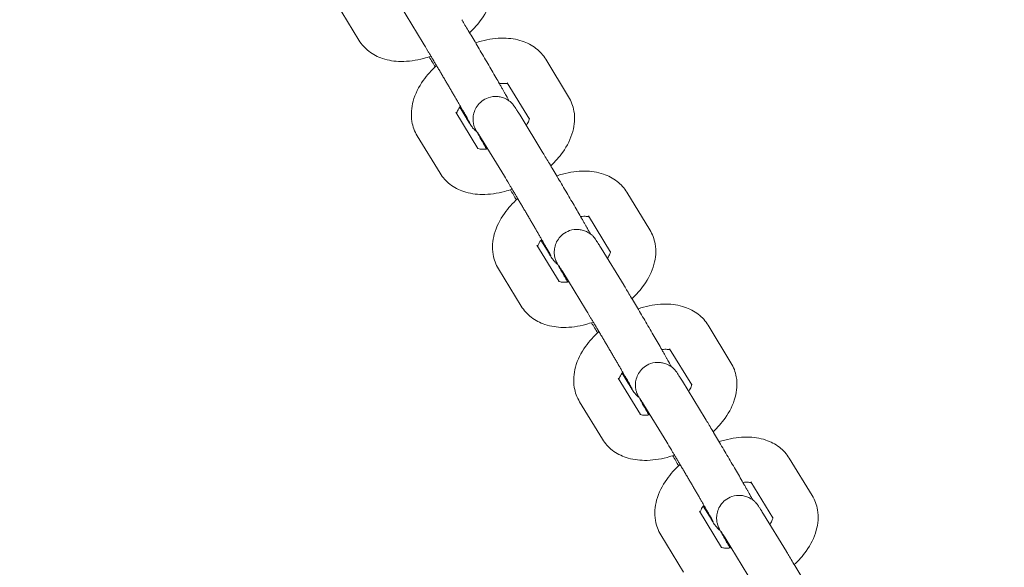
# Model space of a CAD drawing. Units: millimetres. Extents: x -10716 to 10628, y -9226 to 8142.
# Drawn here: x 4453 to 4628, y 4563 to 4660 of the extents above; entities that cross this region are included whole.
import ezdxf

# ---------------------------------------------------------------- set-up
doc = ezdxf.new("R2010")
doc.units = ezdxf.units.MM
doc.header["$MEASUREMENT"] = 0
doc.layers.add('HAGS-Dim-Plan1', color=7, linetype='Continuous', lineweight=100)
doc.dimstyles.new('HAGS - Dim Plan', dxfattribs={"dimtxt": 300, "dimasz": 200, "dimexe": 0.18, "dimexo": 0.0625, "dimgap": 150, "dimtad": 0, "dimlfac": 0.001, "dimrnd": 0.05, "dimzin": 1, "dimdsep": 46, "dimtxsty": 'Standard', "dimblk": 'HAGS - Dim Plan arrow', "dimcen": 0.1, "dimse1": 1, "dimse2": 1, "dimclrd": 1, "dimadec": 0, "dimazin": 0, "dimtfac": 1, "dimtofl": 0, "dimtmove": 0, "dimatfit": 3, "dimfxl": 1, "dimtolj": 1, "dimtzin": 0, "dimarcsym": 0})

# ---------------------------------------------------------------- blocks, each defined once
blk = doc.blocks.new('HAGS - Dim Plan arrow')
at = {"color": 1, "lineweight": 0}
blk.add_lwpolyline([(0, 0, 0, 0.35, 0), (-1, 0, 0.015, 0.015, 0)], format="xyseb", dxfattribs=at)
blk = doc.blocks.new('*D8')
at = {"layer": 'Defpoints', "color": 0, "transparency": 16777216}
for p in [(8976.47, 7909.12), (-10715.64, 3978.08), (8976.47, 3945.16)]:
    blk.add_point(p, dxfattribs=at)
at = {"layer": 'HAGS-Dim-Plan1', "color": 1, "lineweight": -2, "transparency": 16777216}
for p, q in [((-10515.64, 7909.12), (-2032.08, 7909.12)), ((8776.47, 7909.12), (292.92, 7909.12))]:
    blk.add_line(p, q, dxfattribs=at)
at = {"layer": 'HAGS-Dim-Plan1', "color": 1, "lineweight": -2, "transparency": 16777216, "xscale": 200, "yscale": 200, "zscale": 200, "rotation": 180}
blk.add_blockref('HAGS - Dim Plan arrow', (-10715.64, 7909.12), dxfattribs=at)
at = {"layer": 'HAGS-Dim-Plan1', "color": 1, "lineweight": -2, "transparency": 16777216, "xscale": 200, "yscale": 200, "zscale": 200}
blk.add_blockref('HAGS - Dim Plan arrow', (8976.47, 7909.12), dxfattribs=at)
at = {"layer": 'HAGS-Dim-Plan1', "color": 0, "lineweight": 50, "transparency": 16777216, "insert": (-869.58, 7909.12), "char_height": 300, "attachment_point": 5}
blk.add_mtext('\\A1;{\\H1.5x;19.70m}', dxfattribs=at)
blk = doc.blocks.new('*D9')
at = {"layer": 'Defpoints', "color": 0, "transparency": 16777216}
for p in [(7229.06, 7152.75), (-9120.6, 3822.56), (7229.06, 3820.71)]:
    blk.add_point(p, dxfattribs=at)
at = {"layer": 'HAGS-Dim-Plan1', "color": 1, "lineweight": -2, "transparency": 16777216}
for p, q in [((-8920.6, 7152.75), (-2145.77, 7152.75)), ((7029.06, 7152.75), (254.23, 7152.75))]:
    blk.add_line(p, q, dxfattribs=at)
at = {"layer": 'HAGS-Dim-Plan1', "color": 1, "lineweight": -2, "transparency": 16777216, "xscale": 200, "yscale": 200, "zscale": 200, "rotation": 180}
blk.add_blockref('HAGS - Dim Plan arrow', (-9120.6, 7152.75), dxfattribs=at)
at = {"layer": 'HAGS-Dim-Plan1', "color": 1, "lineweight": -2, "transparency": 16777216, "xscale": 200, "yscale": 200, "zscale": 200}
blk.add_blockref('HAGS - Dim Plan arrow', (7229.06, 7152.75), dxfattribs=at)
at = {"layer": 'HAGS-Dim-Plan1', "color": 0, "lineweight": 50, "transparency": 16777216, "insert": (-945.77, 7152.75), "char_height": 300, "attachment_point": 5}
blk.add_mtext('\\A1;{\\H1.5x;16.35m}', dxfattribs=at)
blk = doc.blocks.new('*D10')
at = {"layer": 'Defpoints', "color": 0, "transparency": 16777216}
for p in [(5611.8, 6583.77), (-25.28, -9180.84), (10394.88, -9180.84)]:
    blk.add_point(p, dxfattribs=at)
at = {"layer": 'HAGS-Dim-Plan1', "color": 1, "lineweight": -2, "transparency": 16777216}
for p, q in [((10394.88, 6383.77), (10394.88, -187.64)), ((10394.88, -8980.84), (10394.88, -2587.64))]:
    blk.add_line(p, q, dxfattribs=at)
at = {"layer": 'HAGS-Dim-Plan1', "color": 1, "lineweight": -2, "transparency": 16777216, "xscale": 200, "yscale": 200, "zscale": 200}
for p, rotation in [((10394.88, 6583.77), 90), ((10394.88, -9180.84), 270)]:
    blk.add_blockref('HAGS - Dim Plan arrow', p, dxfattribs=dict(at, rotation=rotation))
at = {"layer": 'HAGS-Dim-Plan1', "color": 0, "lineweight": 50, "transparency": 16777216, "insert": (10394.88, -1387.64), "char_height": 300, "attachment_point": 5, "rotation": 90}
blk.add_mtext('\\A1;{\\H1.5x;15.75m}', dxfattribs=at)
blk = doc.blocks.new('*D11')
at = {"layer": 'Defpoints', "color": 0, "transparency": 16777216}
for p in [(5749.22, 5000.46), (353.72, -7725.29), (9531.69, -7725.29)]:
    blk.add_point(p, dxfattribs=at)
at = {"layer": 'HAGS-Dim-Plan1', "color": 1, "lineweight": -2, "transparency": 16777216}
for p, q in [((9531.69, 4800.46), (9531.69, -162.42)), ((9531.69, -7525.29), (9531.69, -2562.42))]:
    blk.add_line(p, q, dxfattribs=at)
at = {"layer": 'HAGS-Dim-Plan1', "color": 1, "lineweight": -2, "transparency": 16777216, "xscale": 200, "yscale": 200, "zscale": 200}
for p, rotation in [((9531.69, 5000.46), 90), ((9531.69, -7725.29), 270)]:
    blk.add_blockref('HAGS - Dim Plan arrow', p, dxfattribs=dict(at, rotation=rotation))
at = {"layer": 'HAGS-Dim-Plan1', "color": 0, "lineweight": 50, "transparency": 16777216, "insert": (9531.69, -1362.42), "char_height": 300, "attachment_point": 5, "rotation": 90}
blk.add_mtext('\\A1;{\\H1.5x;12.75m}', dxfattribs=at)

msp = doc.modelspace()

# ---------------------------------------------------------------- linework, layer by layer
at = {"lineweight": 0}
for p, q in [((4513.413, 4656.268), (4509.368, 4662.889)), ((4520.746, 4662.365), (4524.791, 4655.744)), ((4546.521, 4652.899), (4550.566, 4646.277)), ((4539.694, 4648.728), (4543.604, 4642.328)), ((4532.361, 4642.631), (4531.261, 4644.432)), ((4534.504, 4637.089), (4530.577, 4643.518)), ((4541.955, 4642.994), (4546, 4636.373)), ((4527.795, 4632.727), (4523.75, 4639.348)), ((4535.128, 4638.823), (4539.173, 4632.202)), ((4560.903, 4629.357), (4564.948, 4622.736)), ((4554.076, 4625.186), (4557.986, 4618.786)), ((4548.886, 4613.548), (4544.959, 4619.977)), ((4546.743, 4619.09), (4545.643, 4620.89)), ((4556.337, 4619.452), (4560.382, 4612.831)), ((4542.177, 4609.185), (4538.132, 4615.806)), ((4549.51, 4615.281), (4553.555, 4608.66)), ((4575.285, 4605.815), (4579.33, 4599.194)), ((4568.458, 4601.645), (4572.368, 4595.244)), ((4561.125, 4595.548), (4560.025, 4597.348)), ((4563.268, 4590.006), (4559.341, 4596.435)), ((4570.719, 4595.91), (4574.764, 4589.289)), ((4556.559, 4585.643), (4552.514, 4592.264)), ((4563.892, 4591.74), (4567.937, 4585.119)), ((4589.667, 4582.273), (4593.712, 4575.652)), ((4582.84, 4578.103), (4586.75, 4571.702)), ((4577.65, 4566.464), (4573.723, 4572.893)), ((4575.507, 4572.006), (4574.407, 4573.807)), ((4585.101, 4572.369), (4589.146, 4565.748)), ((4570.941, 4562.101), (4566.896, 4568.723)), ((4578.274, 4568.198), (4582.319, 4561.577))]:
    msp.add_line(p, q, dxfattribs=at)
for points, knots in [([(4533.012, 4657.603), (4533.805, 4658.345), (4534.52, 4659.15), (4535.928, 4661.133), (4536.558, 4662.352), (4537.23, 4664.82), (4537.342, 4666.05), (4536.978, 4668.166), (4536.66, 4669.04), (4536.184, 4669.819)], [5.0984669, 5.0984669, 5.0984669, 5.0984669, 5.3857542, 5.3857542, 5.7580393, 5.7580393, 6.0742671, 6.0742671, 6.2974421, 6.2974421, 6.2974421, 6.2974421]), ([(4540.047, 4645.518), (4539.91, 4645.774), (4539.734, 4646.091), (4539.439, 4646.616), (4539.365, 4646.746), (4539.207, 4647.025), (4539.123, 4647.172), (4538.946, 4647.482), (4538.854, 4647.643), (4538.662, 4647.977), (4538.563, 4648.15), (4538.066, 4649.012), (4537.62, 4649.783), (4536.671, 4651.411), (4536.169, 4652.268), (4535.159, 4653.988), (4534.65, 4654.849), (4533.675, 4656.493), (4533.21, 4657.274), (4532.366, 4658.682), (4531.988, 4659.307), (4531.655, 4659.854), (4531.636, 4659.884), (4531.618, 4659.914)], [3.4236859, 3.4236859, 3.4236859, 3.4236859, 3.6973959, 3.6973959, 3.7816521, 3.7816521, 3.8671557, 3.8671557, 3.9527407, 3.9527407, 4.0372012, 4.0372012, 4.3619518, 4.3619518, 4.684132, 4.684132, 5.0057496, 5.0057496, 5.3277444, 5.3277444, 5.6517135, 5.6517135, 5.6711, 5.6711, 5.6711, 5.6711]), ([(4513.413, 4656.268), (4513.874, 4655.514), (4514.478, 4654.854), (4515.904, 4653.748), (4516.735, 4653.329), (4518.654, 4652.685), (4519.754, 4652.531), (4522.19, 4652.505), (4523.532, 4652.699), (4525.295, 4653.171), (4525.734, 4653.307), (4526.168, 4653.46)], [3.1558494, 3.1558494, 3.1558494, 3.1558494, 3.3719686, 3.3719686, 3.6112208, 3.6112208, 3.9120154, 3.9120154, 4.2757985, 4.2757985, 4.3970776, 4.3970776, 4.3970776, 4.3970776]), ([(4546.521, 4652.899), (4546.06, 4653.653), (4545.456, 4654.313), (4544.03, 4655.419), (4543.199, 4655.838), (4541.28, 4656.481), (4540.18, 4656.635), (4537.744, 4656.662), (4536.402, 4656.468), (4534.744, 4656.024), (4534.41, 4655.924), (4534.078, 4655.814)], [0.0142568, 0.0142568, 0.0142568, 0.0142568, 0.2303759, 0.2303759, 0.4696282, 0.4696282, 0.7704227, 0.7704227, 1.1342059, 1.1342059, 1.2264947, 1.2264947, 1.2264947, 1.2264947]), ([(4533.051, 4641.635), (4533.051, 4641.635), (4533.044, 4641.648), (4532.999, 4641.735), (4532.927, 4641.867), (4532.681, 4642.312), (4532.467, 4642.693), (4532.132, 4643.283), (4532.055, 4643.417), (4531.893, 4643.699), (4531.809, 4643.847), (4531.632, 4644.154), (4531.541, 4644.313), (4531.353, 4644.638), (4531.257, 4644.805), (4531.058, 4645.15), (4530.954, 4645.329), (4530.74, 4645.697), (4530.63, 4645.887), (4530.406, 4646.272), (4530.292, 4646.468), (4530.062, 4646.864), (4529.946, 4647.063), (4529.71, 4647.466), (4529.591, 4647.67), (4529.348, 4648.084), (4529.225, 4648.294), (4528.978, 4648.716), (4528.854, 4648.927), (4528.606, 4649.348), (4528.483, 4649.557), (4528.238, 4649.974), (4528.115, 4650.182), (4527.869, 4650.598), (4527.746, 4650.807), (4527.502, 4651.219), (4527.38, 4651.424), (4527.142, 4651.825), (4527.026, 4652.022), (4526.796, 4652.409), (4526.682, 4652.599), (4526.459, 4652.974), (4526.349, 4653.159), (4526.133, 4653.52), (4526.027, 4653.696), (4525.824, 4654.035), (4525.725, 4654.199), (4525.312, 4654.887), (4525.028, 4655.355), (4524.791, 4655.744)], [3.3136636, 3.3136636, 3.3136636, 3.3136636, 3.3735206, 3.3735206, 3.5489067, 3.5489067, 3.8266778, 3.8266778, 3.9037577, 3.9037577, 3.9817656, 3.9817656, 4.0597298, 4.0597298, 4.1366961, 4.1366961, 4.2153323, 4.2153323, 4.294962, 4.294962, 4.3745743, 4.3745743, 4.4531631, 4.4531631, 4.5321819, 4.5321819, 4.6122177, 4.6122177, 4.6922499, 4.6922499, 4.7712587, 4.7712587, 4.8503286, 4.8503286, 4.9304293, 4.9304293, 5.0105382, 5.0105382, 5.0896304, 5.0896304, 5.1685146, 5.1685146, 5.2484443, 5.2484443, 5.3283996, 5.3283996, 5.4073518, 5.4073518, 5.6711, 5.6711, 5.6711, 5.6711]), ([(4527.165, 4651.788), (4526.275, 4650.984), (4525.476, 4650.104), (4524.006, 4648.033), (4523.376, 4646.814), (4522.704, 4644.347), (4522.592, 4643.117), (4522.956, 4641), (4523.274, 4640.127), (4523.75, 4639.348)], [1.9277918, 1.9277918, 1.9277918, 1.9277918, 2.2441616, 2.2441616, 2.6164467, 2.6164467, 2.9326744, 2.9326744, 3.1558494, 3.1558494, 3.1558494, 3.1558494]), ([(4539.812, 4648.536), (4539.76, 4648.554), (4539.684, 4648.575), (4539.412, 4648.627), (4539.168, 4648.652), (4538.695, 4648.645), (4538.504, 4648.633), (4538.298, 4648.61)], [0.46367241, 0.46367241, 0.46367241, 0.46367241, 0.58592922, 0.58592922, 0.79992966, 0.79992966, 0.92398616, 0.92398616, 0.92398616, 0.92398616]), ([(4541.955, 4642.994), (4541.876, 4643.123), (4541.8, 4643.246), (4541.658, 4643.477), (4541.591, 4643.585), (4541.466, 4643.787), (4541.408, 4643.88), (4541.3, 4644.051), (4541.25, 4644.129), (4541.119, 4644.332), (4541.055, 4644.432), (4540.901, 4644.648), (4540.856, 4644.711), (4540.704, 4644.898), (4540.641, 4644.976), (4540.412, 4645.211), (4540.295, 4645.341), (4539.834, 4645.672), (4539.651, 4645.798), (4539.153, 4646.032), (4538.916, 4646.13), (4538.384, 4646.26), (4538.14, 4646.304), (4537.427, 4646.342), (4536.892, 4646.299), (4535.93, 4645.968), (4535.524, 4645.75), (4534.842, 4645.219), (4534.566, 4644.914), (4534.115, 4644.27), (4533.963, 4643.938), (4533.721, 4643.252), (4533.675, 4642.94), (4533.614, 4642.275), (4533.642, 4642.024), (4533.708, 4641.488), (4533.758, 4641.326), (4533.838, 4641.054), (4533.869, 4640.967), (4533.927, 4640.815), (4533.95, 4640.758), (4534.004, 4640.633), (4534.029, 4640.58), (4534.113, 4640.402), (4534.158, 4640.316), (4534.358, 4639.937), (4534.548, 4639.594), (4534.877, 4639.01), (4534.951, 4638.879), (4535.109, 4638.6), (4535.193, 4638.453), (4535.37, 4638.143), (4535.462, 4637.982), (4535.654, 4637.648), (4535.753, 4637.475), (4535.909, 4637.205), (4535.963, 4637.111), (4536.018, 4637.015)], [5.6711, 5.6711, 5.6711, 5.6711, 5.7546136, 5.7546136, 5.8389316, 5.8389316, 5.9229493, 5.9229493, 6.0057589, 6.0057589, 6.152471, 6.152471, 6.2075652, 6.2075652, 6.2358253, 6.2358253, 6.2568178, 6.2568178, 6.2661958, 6.2661958, 6.2719147, 6.2719147, 6.275539, 6.275539, 6.2809132, 6.2809132, 6.2848019, 6.2848019, 6.2886003, 6.2886003, 6.2931103, 6.2931103, 6.2994811, 6.2994811, 6.3101941, 6.3101941, 6.3292019, 6.3292019, 6.3502017, 6.3502017, 6.374506, 6.374506, 6.414229, 6.414229, 6.5248293, 6.5248293, 6.8389886, 6.8389886, 6.9232448, 6.9232448, 7.0087483, 7.0087483, 7.0943334, 7.0943334, 7.1787939, 7.1787939, 7.2226546, 7.2226546, 7.2226546, 7.2226546]), ([(4547.394, 4634.061), (4548.187, 4634.803), (4548.902, 4635.608), (4550.31, 4637.592), (4550.94, 4638.811), (4551.612, 4641.278), (4551.724, 4642.508), (4551.36, 4644.625), (4551.042, 4645.498), (4550.566, 4646.277)], [5.0984669, 5.0984669, 5.0984669, 5.0984669, 5.3857542, 5.3857542, 5.7580393, 5.7580393, 6.0742671, 6.0742671, 6.2974421, 6.2974421, 6.2974421, 6.2974421]), ([(4531.378, 4644.596), (4531.326, 4644.525), (4531.277, 4644.456), (4531.036, 4644.096), (4530.9, 4643.833), (4530.76, 4643.487), (4530.728, 4643.374), (4530.712, 4643.298)], [2.22542135, 2.22542135, 2.22542135, 2.22542135, 2.27839852, 2.27839852, 2.50629043, 2.50629043, 2.66507103, 2.66507103, 2.66507103, 2.66507103]), ([(4532.361, 4642.631), (4532.44, 4642.502), (4532.516, 4642.379), (4532.658, 4642.148), (4532.725, 4642.04), (4532.85, 4641.838), (4532.908, 4641.745), (4533.016, 4641.574), (4533.066, 4641.496), (4533.197, 4641.293), (4533.261, 4641.193), (4533.415, 4640.978), (4533.46, 4640.914), (4533.612, 4640.727), (4533.675, 4640.649), (4533.896, 4640.422), (4534.008, 4640.304), (4534.269, 4640.107)], [2.52950733, 2.52950733, 2.52950733, 2.52950733, 2.61302091, 2.61302091, 2.69733895, 2.69733895, 2.78135669, 2.78135669, 2.86416622, 2.86416622, 3.01087837, 3.01087837, 3.06597251, 3.06597251, 3.09423267, 3.09423267, 3.11358913, 3.11358913, 3.11358913, 3.11358913]), ([(4543.055, 4641.193), (4543.065, 4641.208), (4543.074, 4641.222), (4543.28, 4641.529), (4543.416, 4641.792), (4543.576, 4642.188), (4543.607, 4642.327), (4543.621, 4642.426), (4543.621, 4642.442), (4543.621, 4642.442)], [5.40868911, 5.40868911, 5.40868911, 5.40868911, 5.41999118, 5.41999118, 5.64788309, 5.64788309, 5.86238864, 5.86238864, 5.96624698, 5.96624698, 5.96624698, 5.96624698]), ([(4535.128, 4638.823), (4535.06, 4638.935), (4534.995, 4639.04), (4534.874, 4639.237), (4534.817, 4639.329), (4534.712, 4639.498), (4534.664, 4639.575), (4534.58, 4639.71), (4534.543, 4639.768), (4534.463, 4639.892), (4534.428, 4639.946), (4534.418, 4639.961), (4534.417, 4639.962), (4534.417, 4639.962)], [5.67109998, 5.67109998, 5.67109998, 5.67109998, 5.74691115, 5.74691115, 5.82391132, 5.82391132, 5.90112, 5.90112, 5.97735092, 5.97735092, 6.09507796, 6.09507796, 6.1113055, 6.1113055, 6.1113055, 6.1113055]), ([(4534.414, 4637.127), (4534.414, 4637.127), (4534.414, 4637.127), (4534.422, 4637.122), (4534.523, 4637.071), (4534.904, 4636.998), (4535.148, 4636.973), (4535.675, 4636.981), (4535.935, 4637), (4536.216, 4637.041)], [3.45853098, 3.45853098, 3.45853098, 3.45853098, 3.4700087, 3.4700087, 3.72752187, 3.72752187, 3.94152231, 3.94152231, 4.10466128, 4.10466128, 4.10466128, 4.10466128]), ([(4554.429, 4621.977), (4554.292, 4622.232), (4554.116, 4622.549), (4553.821, 4623.074), (4553.747, 4623.205), (4553.589, 4623.483), (4553.505, 4623.631), (4553.328, 4623.94), (4553.236, 4624.102), (4553.044, 4624.436), (4552.945, 4624.608), (4552.448, 4625.471), (4552.002, 4626.241), (4551.053, 4627.869), (4550.551, 4628.727), (4549.541, 4630.446), (4549.032, 4631.307), (4548.057, 4632.951), (4547.592, 4633.732), (4546.748, 4635.14), (4546.37, 4635.765), (4546.037, 4636.312), (4546.018, 4636.343), (4546, 4636.373)], [3.4236859, 3.4236859, 3.4236859, 3.4236859, 3.6973959, 3.6973959, 3.7816521, 3.7816521, 3.8671557, 3.8671557, 3.9527407, 3.9527407, 4.0372012, 4.0372012, 4.3619518, 4.3619518, 4.684132, 4.684132, 5.0057496, 5.0057496, 5.3277444, 5.3277444, 5.6517135, 5.6517135, 5.6711, 5.6711, 5.6711, 5.6711]), ([(4527.795, 4632.727), (4528.256, 4631.972), (4528.86, 4631.312), (4530.286, 4630.206), (4531.117, 4629.788), (4533.036, 4629.144), (4534.136, 4628.99), (4536.572, 4628.963), (4537.914, 4629.157), (4539.677, 4629.629), (4540.116, 4629.765), (4540.55, 4629.918)], [3.1558494, 3.1558494, 3.1558494, 3.1558494, 3.3719686, 3.3719686, 3.6112208, 3.6112208, 3.9120154, 3.9120154, 4.2757985, 4.2757985, 4.3970776, 4.3970776, 4.3970776, 4.3970776]), ([(4547.433, 4618.093), (4547.433, 4618.093), (4547.426, 4618.107), (4547.38, 4618.193), (4547.309, 4618.326), (4547.063, 4618.771), (4546.849, 4619.151), (4546.514, 4619.741), (4546.437, 4619.875), (4546.275, 4620.157), (4546.191, 4620.305), (4546.014, 4620.612), (4545.923, 4620.771), (4545.735, 4621.096), (4545.639, 4621.263), (4545.44, 4621.608), (4545.336, 4621.787), (4545.122, 4622.156), (4545.012, 4622.345), (4544.788, 4622.731), (4544.674, 4622.927), (4544.444, 4623.322), (4544.328, 4623.521), (4544.092, 4623.924), (4543.973, 4624.129), (4543.73, 4624.543), (4543.607, 4624.753), (4543.36, 4625.174), (4543.236, 4625.385), (4542.988, 4625.806), (4542.865, 4626.015), (4542.62, 4626.432), (4542.497, 4626.64), (4542.251, 4627.057), (4542.128, 4627.265), (4541.884, 4627.678), (4541.762, 4627.882), (4541.524, 4628.283), (4541.408, 4628.48), (4541.178, 4628.867), (4541.064, 4629.057), (4540.841, 4629.432), (4540.731, 4629.617), (4540.515, 4629.978), (4540.409, 4630.154), (4540.206, 4630.494), (4540.107, 4630.658), (4539.694, 4631.345), (4539.41, 4631.814), (4539.173, 4632.202)], [3.3136636, 3.3136636, 3.3136636, 3.3136636, 3.3735206, 3.3735206, 3.5489067, 3.5489067, 3.8266778, 3.8266778, 3.9037577, 3.9037577, 3.9817656, 3.9817656, 4.0597298, 4.0597298, 4.1366961, 4.1366961, 4.2153323, 4.2153323, 4.294962, 4.294962, 4.3745743, 4.3745743, 4.4531631, 4.4531631, 4.5321819, 4.5321819, 4.6122177, 4.6122177, 4.6922499, 4.6922499, 4.7712587, 4.7712587, 4.8503286, 4.8503286, 4.9304293, 4.9304293, 5.0105382, 5.0105382, 5.0896304, 5.0896304, 5.1685146, 5.1685146, 5.2484443, 5.2484443, 5.3283996, 5.3283996, 5.4073518, 5.4073518, 5.6711, 5.6711, 5.6711, 5.6711]), ([(4560.903, 4629.357), (4560.442, 4630.111), (4559.838, 4630.771), (4558.412, 4631.877), (4557.581, 4632.296), (4555.662, 4632.94), (4554.562, 4633.094), (4552.126, 4633.121), (4550.784, 4632.926), (4549.126, 4632.482), (4548.792, 4632.382), (4548.46, 4632.272)], [0.0142568, 0.0142568, 0.0142568, 0.0142568, 0.2303759, 0.2303759, 0.4696282, 0.4696282, 0.7704227, 0.7704227, 1.1342059, 1.1342059, 1.2264947, 1.2264947, 1.2264947, 1.2264947]), ([(4541.547, 4628.246), (4540.657, 4627.442), (4539.858, 4626.562), (4538.388, 4624.492), (4537.758, 4623.273), (4537.086, 4620.806), (4536.974, 4619.575), (4537.338, 4617.459), (4537.656, 4616.585), (4538.132, 4615.806)], [1.9277918, 1.9277918, 1.9277918, 1.9277918, 2.2441616, 2.2441616, 2.6164467, 2.6164467, 2.9326744, 2.9326744, 3.1558494, 3.1558494, 3.1558494, 3.1558494]), ([(4554.194, 4624.994), (4554.142, 4625.012), (4554.066, 4625.033), (4553.794, 4625.086), (4553.55, 4625.11), (4553.077, 4625.104), (4552.886, 4625.092), (4552.68, 4625.068)], [0.46367241, 0.46367241, 0.46367241, 0.46367241, 0.58592922, 0.58592922, 0.79992966, 0.79992966, 0.92398616, 0.92398616, 0.92398616, 0.92398616]), ([(4556.337, 4619.452), (4556.257, 4619.582), (4556.182, 4619.704), (4556.04, 4619.935), (4555.973, 4620.044), (4555.848, 4620.245), (4555.79, 4620.338), (4555.682, 4620.509), (4555.632, 4620.588), (4555.501, 4620.791), (4555.437, 4620.891), (4555.283, 4621.106), (4555.238, 4621.17), (4555.086, 4621.357), (4555.023, 4621.434), (4554.794, 4621.669), (4554.677, 4621.799), (4554.216, 4622.131), (4554.033, 4622.257), (4553.535, 4622.491), (4553.298, 4622.588), (4552.766, 4622.719), (4552.522, 4622.762), (4551.809, 4622.801), (4551.274, 4622.757), (4550.312, 4622.426), (4549.906, 4622.208), (4549.224, 4621.677), (4548.948, 4621.373), (4548.497, 4620.729), (4548.345, 4620.396), (4548.103, 4619.71), (4548.057, 4619.398), (4547.996, 4618.733), (4548.023, 4618.482), (4548.09, 4617.946), (4548.14, 4617.784), (4548.22, 4617.512), (4548.251, 4617.425), (4548.309, 4617.273), (4548.332, 4617.217), (4548.386, 4617.091), (4548.411, 4617.039), (4548.495, 4616.861), (4548.54, 4616.774), (4548.74, 4616.395), (4548.93, 4616.052), (4549.259, 4615.468), (4549.333, 4615.337), (4549.491, 4615.059), (4549.575, 4614.911), (4549.752, 4614.602), (4549.844, 4614.44), (4550.036, 4614.106), (4550.135, 4613.934), (4550.291, 4613.663), (4550.345, 4613.569), (4550.4, 4613.474)], [5.6711, 5.6711, 5.6711, 5.6711, 5.7546136, 5.7546136, 5.8389316, 5.8389316, 5.9229493, 5.9229493, 6.0057589, 6.0057589, 6.152471, 6.152471, 6.2075652, 6.2075652, 6.2358253, 6.2358253, 6.2568178, 6.2568178, 6.2661958, 6.2661958, 6.2719147, 6.2719147, 6.275539, 6.275539, 6.2809132, 6.2809132, 6.2848019, 6.2848019, 6.2886003, 6.2886003, 6.2931103, 6.2931103, 6.2994811, 6.2994811, 6.3101941, 6.3101941, 6.3292019, 6.3292019, 6.3502017, 6.3502017, 6.374506, 6.374506, 6.414229, 6.414229, 6.5248293, 6.5248293, 6.8389886, 6.8389886, 6.9232448, 6.9232448, 7.0087483, 7.0087483, 7.0943334, 7.0943334, 7.1787939, 7.1787939, 7.2226546, 7.2226546, 7.2226546, 7.2226546]), ([(4561.776, 4610.519), (4562.569, 4611.262), (4563.284, 4612.067), (4564.692, 4614.05), (4565.322, 4615.269), (4565.994, 4617.736), (4566.106, 4618.966), (4565.742, 4621.083), (4565.424, 4621.957), (4564.948, 4622.736)], [5.0984669, 5.0984669, 5.0984669, 5.0984669, 5.3857542, 5.3857542, 5.7580393, 5.7580393, 6.0742671, 6.0742671, 6.2974421, 6.2974421, 6.2974421, 6.2974421]), ([(4545.76, 4621.054), (4545.708, 4620.984), (4545.659, 4620.914), (4545.418, 4620.554), (4545.282, 4620.292), (4545.142, 4619.945), (4545.11, 4619.832), (4545.094, 4619.756)], [2.22542135, 2.22542135, 2.22542135, 2.22542135, 2.27839852, 2.27839852, 2.50629043, 2.50629043, 2.66507103, 2.66507103, 2.66507103, 2.66507103]), ([(4546.743, 4619.09), (4546.822, 4618.96), (4546.897, 4618.838), (4547.04, 4618.607), (4547.107, 4618.498), (4547.232, 4618.296), (4547.29, 4618.203), (4547.398, 4618.032), (4547.448, 4617.954), (4547.579, 4617.751), (4547.643, 4617.651), (4547.797, 4617.436), (4547.842, 4617.372), (4547.994, 4617.185), (4548.057, 4617.108), (4548.278, 4616.88), (4548.39, 4616.762), (4548.651, 4616.565)], [2.52950733, 2.52950733, 2.52950733, 2.52950733, 2.61302091, 2.61302091, 2.69733895, 2.69733895, 2.78135669, 2.78135669, 2.86416622, 2.86416622, 3.01087837, 3.01087837, 3.06597251, 3.06597251, 3.09423267, 3.09423267, 3.11358913, 3.11358913, 3.11358913, 3.11358913]), ([(4557.437, 4617.652), (4557.447, 4617.666), (4557.456, 4617.681), (4557.662, 4617.987), (4557.798, 4618.25), (4557.958, 4618.646), (4557.989, 4618.785), (4558.003, 4618.885), (4558.002, 4618.901), (4558.002, 4618.901)], [5.40868911, 5.40868911, 5.40868911, 5.40868911, 5.41999118, 5.41999118, 5.64788309, 5.64788309, 5.86238864, 5.86238864, 5.96624698, 5.96624698, 5.96624698, 5.96624698]), ([(4549.51, 4615.281), (4549.442, 4615.393), (4549.377, 4615.498), (4549.256, 4615.695), (4549.199, 4615.788), (4549.094, 4615.956), (4549.046, 4616.033), (4548.962, 4616.168), (4548.925, 4616.227), (4548.845, 4616.35), (4548.81, 4616.404), (4548.8, 4616.419), (4548.799, 4616.42), (4548.799, 4616.42)], [5.67109998, 5.67109998, 5.67109998, 5.67109998, 5.74691115, 5.74691115, 5.82391132, 5.82391132, 5.90112, 5.90112, 5.97735092, 5.97735092, 6.09507796, 6.09507796, 6.1113055, 6.1113055, 6.1113055, 6.1113055]), ([(4548.796, 4613.585), (4548.796, 4613.585), (4548.796, 4613.585), (4548.804, 4613.581), (4548.905, 4613.529), (4549.286, 4613.456), (4549.53, 4613.431), (4550.057, 4613.439), (4550.317, 4613.459), (4550.598, 4613.499)], [3.45853098, 3.45853098, 3.45853098, 3.45853098, 3.4700087, 3.4700087, 3.72752187, 3.72752187, 3.94152231, 3.94152231, 4.10466128, 4.10466128, 4.10466128, 4.10466128]), ([(4568.811, 4598.435), (4568.674, 4598.691), (4568.498, 4599.007), (4568.203, 4599.532), (4568.129, 4599.663), (4567.971, 4599.941), (4567.887, 4600.089), (4567.71, 4600.398), (4567.618, 4600.56), (4567.426, 4600.894), (4567.327, 4601.066), (4566.83, 4601.929), (4566.384, 4602.699), (4565.435, 4604.328), (4564.933, 4605.185), (4563.923, 4606.904), (4563.414, 4607.766), (4562.439, 4609.409), (4561.974, 4610.19), (4561.13, 4611.598), (4560.752, 4612.224), (4560.419, 4612.77), (4560.4, 4612.801), (4560.382, 4612.831)], [3.4236859, 3.4236859, 3.4236859, 3.4236859, 3.6973959, 3.6973959, 3.7816521, 3.7816521, 3.8671557, 3.8671557, 3.9527407, 3.9527407, 4.0372012, 4.0372012, 4.3619518, 4.3619518, 4.684132, 4.684132, 5.0057496, 5.0057496, 5.3277444, 5.3277444, 5.6517135, 5.6517135, 5.6711, 5.6711, 5.6711, 5.6711]), ([(4542.177, 4609.185), (4542.638, 4608.43), (4543.242, 4607.77), (4544.668, 4606.665), (4545.499, 4606.246), (4547.418, 4605.602), (4548.518, 4605.448), (4550.954, 4605.421), (4552.296, 4605.615), (4554.059, 4606.087), (4554.497, 4606.224), (4554.932, 4606.377)], [3.1558494, 3.1558494, 3.1558494, 3.1558494, 3.3719686, 3.3719686, 3.6112208, 3.6112208, 3.9120154, 3.9120154, 4.2757985, 4.2757985, 4.3970776, 4.3970776, 4.3970776, 4.3970776]), ([(4575.285, 4605.815), (4574.824, 4606.57), (4574.22, 4607.23), (4572.794, 4608.335), (4571.963, 4608.754), (4570.044, 4609.398), (4568.944, 4609.552), (4566.508, 4609.579), (4565.166, 4609.385), (4563.508, 4608.941), (4563.174, 4608.84), (4562.842, 4608.73)], [0.0142568, 0.0142568, 0.0142568, 0.0142568, 0.2303759, 0.2303759, 0.4696282, 0.4696282, 0.7704227, 0.7704227, 1.1342059, 1.1342059, 1.2264947, 1.2264947, 1.2264947, 1.2264947]), ([(4561.815, 4594.551), (4561.815, 4594.551), (4561.808, 4594.565), (4561.762, 4594.652), (4561.691, 4594.784), (4561.445, 4595.229), (4561.231, 4595.609), (4560.896, 4596.199), (4560.819, 4596.334), (4560.657, 4596.616), (4560.573, 4596.764), (4560.396, 4597.07), (4560.305, 4597.229), (4560.117, 4597.555), (4560.021, 4597.721), (4559.822, 4598.067), (4559.718, 4598.246), (4559.504, 4598.614), (4559.394, 4598.803), (4559.17, 4599.189), (4559.056, 4599.385), (4558.826, 4599.78), (4558.71, 4599.979), (4558.474, 4600.383), (4558.355, 4600.587), (4558.112, 4601.001), (4557.989, 4601.211), (4557.742, 4601.632), (4557.618, 4601.844), (4557.37, 4602.264), (4557.247, 4602.473), (4557.002, 4602.89), (4556.879, 4603.098), (4556.633, 4603.515), (4556.51, 4603.723), (4556.266, 4604.136), (4556.144, 4604.34), (4555.906, 4604.742), (4555.789, 4604.938), (4555.56, 4605.325), (4555.446, 4605.515), (4555.223, 4605.89), (4555.113, 4606.075), (4554.897, 4606.436), (4554.791, 4606.612), (4554.588, 4606.952), (4554.489, 4607.116), (4554.076, 4607.804), (4553.792, 4608.272), (4553.555, 4608.66)], [3.3136636, 3.3136636, 3.3136636, 3.3136636, 3.3735206, 3.3735206, 3.5489067, 3.5489067, 3.8266778, 3.8266778, 3.9037577, 3.9037577, 3.9817656, 3.9817656, 4.0597298, 4.0597298, 4.1366961, 4.1366961, 4.2153323, 4.2153323, 4.294962, 4.294962, 4.3745743, 4.3745743, 4.4531631, 4.4531631, 4.5321819, 4.5321819, 4.6122177, 4.6122177, 4.6922499, 4.6922499, 4.7712587, 4.7712587, 4.8503286, 4.8503286, 4.9304293, 4.9304293, 5.0105382, 5.0105382, 5.0896304, 5.0896304, 5.1685146, 5.1685146, 5.2484443, 5.2484443, 5.3283996, 5.3283996, 5.4073518, 5.4073518, 5.6711, 5.6711, 5.6711, 5.6711]), ([(4555.928, 4604.704), (4555.039, 4603.901), (4554.24, 4603.021), (4552.77, 4600.95), (4552.14, 4599.731), (4551.468, 4597.264), (4551.356, 4596.034), (4551.72, 4593.917), (4552.038, 4593.043), (4552.514, 4592.264)], [1.9277918, 1.9277918, 1.9277918, 1.9277918, 2.2441616, 2.2441616, 2.6164467, 2.6164467, 2.9326744, 2.9326744, 3.1558494, 3.1558494, 3.1558494, 3.1558494]), ([(4568.576, 4601.452), (4568.523, 4601.47), (4568.448, 4601.492), (4568.176, 4601.544), (4567.932, 4601.569), (4567.459, 4601.562), (4567.268, 4601.55), (4567.062, 4601.526)], [0.46367241, 0.46367241, 0.46367241, 0.46367241, 0.58592922, 0.58592922, 0.79992966, 0.79992966, 0.92398616, 0.92398616, 0.92398616, 0.92398616]), ([(4570.719, 4595.91), (4570.639, 4596.04), (4570.564, 4596.162), (4570.422, 4596.393), (4570.355, 4596.502), (4570.23, 4596.703), (4570.172, 4596.797), (4570.064, 4596.968), (4570.014, 4597.046), (4569.883, 4597.249), (4569.819, 4597.349), (4569.665, 4597.564), (4569.62, 4597.628), (4569.468, 4597.815), (4569.405, 4597.892), (4569.176, 4598.128), (4569.059, 4598.257), (4568.598, 4598.589), (4568.415, 4598.715), (4567.917, 4598.949), (4567.68, 4599.046), (4567.148, 4599.177), (4566.904, 4599.22), (4566.191, 4599.259), (4565.656, 4599.216), (4564.694, 4598.885), (4564.288, 4598.666), (4563.606, 4598.136), (4563.33, 4597.831), (4562.879, 4597.187), (4562.727, 4596.855), (4562.485, 4596.168), (4562.439, 4595.856), (4562.378, 4595.191), (4562.405, 4594.94), (4562.472, 4594.404), (4562.522, 4594.242), (4562.601, 4593.97), (4562.633, 4593.883), (4562.691, 4593.731), (4562.714, 4593.675), (4562.768, 4593.55), (4562.793, 4593.497), (4562.877, 4593.319), (4562.922, 4593.233), (4563.122, 4592.853), (4563.312, 4592.51), (4563.641, 4591.926), (4563.715, 4591.795), (4563.873, 4591.517), (4563.957, 4591.369), (4564.134, 4591.06), (4564.226, 4590.898), (4564.418, 4590.564), (4564.517, 4590.392), (4564.673, 4590.121), (4564.727, 4590.027), (4564.782, 4589.932)], [5.6711, 5.6711, 5.6711, 5.6711, 5.7546136, 5.7546136, 5.8389316, 5.8389316, 5.9229493, 5.9229493, 6.0057589, 6.0057589, 6.152471, 6.152471, 6.2075652, 6.2075652, 6.2358253, 6.2358253, 6.2568178, 6.2568178, 6.2661958, 6.2661958, 6.2719147, 6.2719147, 6.275539, 6.275539, 6.2809132, 6.2809132, 6.2848019, 6.2848019, 6.2886003, 6.2886003, 6.2931103, 6.2931103, 6.2994811, 6.2994811, 6.3101941, 6.3101941, 6.3292019, 6.3292019, 6.3502017, 6.3502017, 6.374506, 6.374506, 6.414229, 6.414229, 6.5248293, 6.5248293, 6.8389886, 6.8389886, 6.9232448, 6.9232448, 7.0087483, 7.0087483, 7.0943334, 7.0943334, 7.1787939, 7.1787939, 7.2226546, 7.2226546, 7.2226546, 7.2226546]), ([(4576.158, 4586.977), (4576.951, 4587.72), (4577.666, 4588.525), (4579.074, 4590.508), (4579.704, 4591.727), (4580.376, 4594.194), (4580.488, 4595.425), (4580.124, 4597.541), (4579.806, 4598.415), (4579.33, 4599.194)], [5.0984669, 5.0984669, 5.0984669, 5.0984669, 5.3857542, 5.3857542, 5.7580393, 5.7580393, 6.0742671, 6.0742671, 6.2974421, 6.2974421, 6.2974421, 6.2974421]), ([(4560.142, 4597.513), (4560.09, 4597.442), (4560.041, 4597.373), (4559.8, 4597.013), (4559.664, 4596.75), (4559.524, 4596.404), (4559.492, 4596.29), (4559.476, 4596.214)], [2.22542135, 2.22542135, 2.22542135, 2.22542135, 2.27839852, 2.27839852, 2.50629043, 2.50629043, 2.66507103, 2.66507103, 2.66507103, 2.66507103]), ([(4561.125, 4595.548), (4561.204, 4595.418), (4561.279, 4595.296), (4561.422, 4595.065), (4561.489, 4594.956), (4561.614, 4594.755), (4561.672, 4594.662), (4561.78, 4594.491), (4561.83, 4594.412), (4561.961, 4594.209), (4562.025, 4594.109), (4562.179, 4593.894), (4562.223, 4593.83), (4562.376, 4593.643), (4562.438, 4593.566), (4562.66, 4593.339), (4562.772, 4593.22), (4563.033, 4593.023)], [2.52950733, 2.52950733, 2.52950733, 2.52950733, 2.61302091, 2.61302091, 2.69733895, 2.69733895, 2.78135669, 2.78135669, 2.86416622, 2.86416622, 3.01087837, 3.01087837, 3.06597251, 3.06597251, 3.09423267, 3.09423267, 3.11358913, 3.11358913, 3.11358913, 3.11358913]), ([(4571.819, 4594.11), (4571.829, 4594.125), (4571.838, 4594.139), (4572.044, 4594.446), (4572.18, 4594.708), (4572.34, 4595.105), (4572.371, 4595.243), (4572.385, 4595.343), (4572.384, 4595.359), (4572.384, 4595.359)], [5.40868911, 5.40868911, 5.40868911, 5.40868911, 5.41999118, 5.41999118, 5.64788309, 5.64788309, 5.86238864, 5.86238864, 5.96624698, 5.96624698, 5.96624698, 5.96624698]), ([(4563.892, 4591.74), (4563.824, 4591.851), (4563.759, 4591.956), (4563.638, 4592.154), (4563.581, 4592.246), (4563.476, 4592.415), (4563.428, 4592.491), (4563.344, 4592.626), (4563.307, 4592.685), (4563.227, 4592.809), (4563.192, 4592.862), (4563.182, 4592.877), (4563.181, 4592.878), (4563.181, 4592.878)], [5.67109998, 5.67109998, 5.67109998, 5.67109998, 5.74691115, 5.74691115, 5.82391132, 5.82391132, 5.90112, 5.90112, 5.97735092, 5.97735092, 6.09507796, 6.09507796, 6.1113055, 6.1113055, 6.1113055, 6.1113055]), ([(4563.178, 4590.044), (4563.178, 4590.044), (4563.178, 4590.043), (4563.186, 4590.039), (4563.287, 4589.988), (4563.668, 4589.914), (4563.912, 4589.889), (4564.439, 4589.897), (4564.699, 4589.917), (4564.98, 4589.958)], [3.45853098, 3.45853098, 3.45853098, 3.45853098, 3.4700087, 3.4700087, 3.72752187, 3.72752187, 3.94152231, 3.94152231, 4.10466128, 4.10466128, 4.10466128, 4.10466128]), ([(4583.193, 4574.893), (4583.056, 4575.149), (4582.88, 4575.466), (4582.585, 4575.99), (4582.511, 4576.121), (4582.353, 4576.4), (4582.269, 4576.547), (4582.092, 4576.857), (4582, 4577.018), (4581.808, 4577.352), (4581.709, 4577.525), (4581.212, 4578.387), (4580.766, 4579.157), (4579.817, 4580.786), (4579.315, 4581.643), (4578.305, 4583.362), (4577.796, 4584.224), (4576.821, 4585.867), (4576.356, 4586.649), (4575.512, 4588.057), (4575.134, 4588.682), (4574.801, 4589.229), (4574.782, 4589.259), (4574.764, 4589.289)], [3.4236859, 3.4236859, 3.4236859, 3.4236859, 3.6973959, 3.6973959, 3.7816521, 3.7816521, 3.8671557, 3.8671557, 3.9527407, 3.9527407, 4.0372012, 4.0372012, 4.3619518, 4.3619518, 4.684132, 4.684132, 5.0057496, 5.0057496, 5.3277444, 5.3277444, 5.6517135, 5.6517135, 5.6711, 5.6711, 5.6711, 5.6711]), ([(4556.559, 4585.643), (4557.02, 4584.889), (4557.624, 4584.229), (4559.05, 4583.123), (4559.881, 4582.704), (4561.8, 4582.06), (4562.9, 4581.906), (4565.336, 4581.879), (4566.678, 4582.074), (4568.441, 4582.546), (4568.879, 4582.682), (4569.314, 4582.835)], [3.1558494, 3.1558494, 3.1558494, 3.1558494, 3.3719686, 3.3719686, 3.6112208, 3.6112208, 3.9120154, 3.9120154, 4.2757985, 4.2757985, 4.3970776, 4.3970776, 4.3970776, 4.3970776]), ([(4576.197, 4571.009), (4576.197, 4571.009), (4576.19, 4571.023), (4576.144, 4571.11), (4576.073, 4571.242), (4575.827, 4571.687), (4575.613, 4572.068), (4575.278, 4572.657), (4575.201, 4572.792), (4575.039, 4573.074), (4574.955, 4573.222), (4574.778, 4573.529), (4574.687, 4573.688), (4574.499, 4574.013), (4574.403, 4574.18), (4574.204, 4574.525), (4574.1, 4574.704), (4573.886, 4575.072), (4573.776, 4575.262), (4573.552, 4575.647), (4573.438, 4575.843), (4573.208, 4576.238), (4573.092, 4576.438), (4572.856, 4576.841), (4572.737, 4577.045), (4572.494, 4577.459), (4572.371, 4577.669), (4572.124, 4578.091), (4572, 4578.302), (4571.752, 4578.723), (4571.629, 4578.932), (4571.384, 4579.349), (4571.261, 4579.557), (4571.015, 4579.973), (4570.892, 4580.181), (4570.648, 4580.594), (4570.526, 4580.799), (4570.288, 4581.2), (4570.171, 4581.397), (4569.941, 4581.784), (4569.828, 4581.974), (4569.605, 4582.349), (4569.494, 4582.534), (4569.279, 4582.894), (4569.173, 4583.07), (4568.97, 4583.41), (4568.871, 4583.574), (4568.457, 4584.262), (4568.174, 4584.73), (4567.937, 4585.119)], [3.3136636, 3.3136636, 3.3136636, 3.3136636, 3.3735206, 3.3735206, 3.5489067, 3.5489067, 3.8266778, 3.8266778, 3.9037577, 3.9037577, 3.9817656, 3.9817656, 4.0597298, 4.0597298, 4.1366961, 4.1366961, 4.2153323, 4.2153323, 4.294962, 4.294962, 4.3745743, 4.3745743, 4.4531631, 4.4531631, 4.5321819, 4.5321819, 4.6122177, 4.6122177, 4.6922499, 4.6922499, 4.7712587, 4.7712587, 4.8503286, 4.8503286, 4.9304293, 4.9304293, 5.0105382, 5.0105382, 5.0896304, 5.0896304, 5.1685146, 5.1685146, 5.2484443, 5.2484443, 5.3283996, 5.3283996, 5.4073518, 5.4073518, 5.6711, 5.6711, 5.6711, 5.6711]), ([(4589.667, 4582.273), (4589.206, 4583.028), (4588.602, 4583.688), (4587.176, 4584.794), (4586.345, 4585.212), (4584.426, 4585.856), (4583.326, 4586.01), (4580.89, 4586.037), (4579.548, 4585.843), (4577.89, 4585.399), (4577.556, 4585.299), (4577.224, 4585.188)], [0.0142568, 0.0142568, 0.0142568, 0.0142568, 0.2303759, 0.2303759, 0.4696282, 0.4696282, 0.7704227, 0.7704227, 1.1342059, 1.1342059, 1.2264947, 1.2264947, 1.2264947, 1.2264947]), ([(4570.31, 4581.163), (4569.421, 4580.359), (4568.622, 4579.479), (4567.152, 4577.408), (4566.522, 4576.189), (4565.85, 4573.722), (4565.738, 4572.492), (4566.102, 4570.375), (4566.42, 4569.502), (4566.896, 4568.723)], [1.9277918, 1.9277918, 1.9277918, 1.9277918, 2.2441616, 2.2441616, 2.6164467, 2.6164467, 2.9326744, 2.9326744, 3.1558494, 3.1558494, 3.1558494, 3.1558494]), ([(4582.957, 4577.911), (4582.905, 4577.928), (4582.83, 4577.95), (4582.558, 4578.002), (4582.314, 4578.027), (4581.841, 4578.02), (4581.65, 4578.008), (4581.444, 4577.985)], [0.46367241, 0.46367241, 0.46367241, 0.46367241, 0.58592922, 0.58592922, 0.79992966, 0.79992966, 0.92398616, 0.92398616, 0.92398616, 0.92398616]), ([(4585.101, 4572.369), (4585.021, 4572.498), (4584.946, 4572.621), (4584.804, 4572.852), (4584.737, 4572.96), (4584.612, 4573.162), (4584.554, 4573.255), (4584.446, 4573.426), (4584.396, 4573.504), (4584.265, 4573.707), (4584.201, 4573.807), (4584.047, 4574.022), (4584.002, 4574.086), (4583.85, 4574.273), (4583.787, 4574.351), (4583.558, 4574.586), (4583.441, 4574.716), (4582.98, 4575.047), (4582.797, 4575.173), (4582.299, 4575.407), (4582.062, 4575.505), (4581.53, 4575.635), (4581.286, 4575.679), (4580.573, 4575.717), (4580.038, 4575.674), (4579.076, 4575.343), (4578.67, 4575.125), (4577.988, 4574.594), (4577.712, 4574.289), (4577.261, 4573.645), (4577.109, 4573.313), (4576.867, 4572.627), (4576.821, 4572.315), (4576.759, 4571.65), (4576.787, 4571.399), (4576.854, 4570.862), (4576.904, 4570.701), (4576.983, 4570.429), (4577.015, 4570.342), (4577.072, 4570.19), (4577.096, 4570.133), (4577.15, 4570.008), (4577.175, 4569.955), (4577.259, 4569.777), (4577.304, 4569.691), (4577.393, 4569.523), (4577.431, 4569.451), (4577.515, 4569.296), (4577.561, 4569.213), (4577.66, 4569.033), (4577.713, 4568.937), (4577.828, 4568.732), (4577.889, 4568.623), (4578.023, 4568.384), (4578.097, 4568.254), (4578.255, 4567.975), (4578.339, 4567.828), (4578.516, 4567.518), (4578.608, 4567.357), (4578.8, 4567.023), (4578.899, 4566.85), (4579.055, 4566.58), (4579.109, 4566.486), (4579.164, 4566.39)], [5.6711, 5.6711, 5.6711, 5.6711, 5.7546136, 5.7546136, 5.8389316, 5.8389316, 5.9229493, 5.9229493, 6.0057589, 6.0057589, 6.152471, 6.152471, 6.2075652, 6.2075652, 6.2358253, 6.2358253, 6.2568178, 6.2568178, 6.2661958, 6.2661958, 6.2719147, 6.2719147, 6.275539, 6.275539, 6.2809132, 6.2809132, 6.2848019, 6.2848019, 6.2886003, 6.2886003, 6.2931103, 6.2931103, 6.2994811, 6.2994811, 6.3101941, 6.3101941, 6.3292019, 6.3292019, 6.3502017, 6.3502017, 6.374506, 6.374506, 6.414229, 6.414229, 6.5248293, 6.5248293, 6.6025556, 6.6025556, 6.6813217, 6.6813217, 6.7604314, 6.7604314, 6.8389886, 6.8389886, 6.9232448, 6.9232448, 7.0087483, 7.0087483, 7.0943334, 7.0943334, 7.1787939, 7.1787939, 7.2226546, 7.2226546, 7.2226546, 7.2226546]), ([(4590.54, 4563.436), (4591.333, 4564.178), (4592.048, 4564.983), (4593.456, 4566.967), (4594.086, 4568.186), (4594.758, 4570.653), (4594.87, 4571.883), (4594.506, 4574), (4594.188, 4574.873), (4593.712, 4575.652)], [5.0984669, 5.0984669, 5.0984669, 5.0984669, 5.3857542, 5.3857542, 5.7580393, 5.7580393, 6.0742671, 6.0742671, 6.2974421, 6.2974421, 6.2974421, 6.2974421]), ([(4574.524, 4573.971), (4574.472, 4573.9), (4574.423, 4573.831), (4574.182, 4573.471), (4574.046, 4573.208), (4573.906, 4572.862), (4573.874, 4572.749), (4573.858, 4572.672)], [2.22542135, 2.22542135, 2.22542135, 2.22542135, 2.27839852, 2.27839852, 2.50629043, 2.50629043, 2.66507103, 2.66507103, 2.66507103, 2.66507103]), ([(4575.507, 4572.006), (4575.586, 4571.877), (4575.661, 4571.754), (4575.804, 4571.523), (4575.871, 4571.415), (4575.996, 4571.213), (4576.054, 4571.12), (4576.162, 4570.949), (4576.212, 4570.871), (4576.343, 4570.668), (4576.407, 4570.568), (4576.561, 4570.352), (4576.605, 4570.288), (4576.758, 4570.102), (4576.82, 4570.024), (4577.042, 4569.797), (4577.154, 4569.679), (4577.415, 4569.482)], [2.52950733, 2.52950733, 2.52950733, 2.52950733, 2.61302091, 2.61302091, 2.69733895, 2.69733895, 2.78135669, 2.78135669, 2.86416622, 2.86416622, 3.01087837, 3.01087837, 3.06597251, 3.06597251, 3.09423267, 3.09423267, 3.11358913, 3.11358913, 3.11358913, 3.11358913]), ([(4586.201, 4570.568), (4586.211, 4570.583), (4586.22, 4570.597), (4586.426, 4570.904), (4586.562, 4571.167), (4586.722, 4571.563), (4586.753, 4571.702), (4586.766, 4571.801), (4586.766, 4571.817), (4586.766, 4571.817)], [5.40868911, 5.40868911, 5.40868911, 5.40868911, 5.41999118, 5.41999118, 5.64788309, 5.64788309, 5.86238864, 5.86238864, 5.96624698, 5.96624698, 5.96624698, 5.96624698]), ([(4578.274, 4568.198), (4578.206, 4568.31), (4578.141, 4568.415), (4578.02, 4568.612), (4577.963, 4568.704), (4577.858, 4568.873), (4577.81, 4568.95), (4577.726, 4569.085), (4577.689, 4569.143), (4577.609, 4569.267), (4577.574, 4569.321), (4577.564, 4569.336), (4577.563, 4569.337), (4577.563, 4569.337)], [5.67109998, 5.67109998, 5.67109998, 5.67109998, 5.74691115, 5.74691115, 5.82391132, 5.82391132, 5.90112, 5.90112, 5.97735092, 5.97735092, 6.09507796, 6.09507796, 6.1113055, 6.1113055, 6.1113055, 6.1113055]), ([(4577.56, 4566.502), (4577.56, 4566.502), (4577.56, 4566.502), (4577.568, 4566.497), (4577.669, 4566.446), (4578.05, 4566.373), (4578.294, 4566.348), (4578.821, 4566.355), (4579.081, 4566.375), (4579.362, 4566.416)], [3.45853098, 3.45853098, 3.45853098, 3.45853098, 3.4700087, 3.4700087, 3.72752187, 3.72752187, 3.94152231, 3.94152231, 4.10466128, 4.10466128, 4.10466128, 4.10466128]), ([(4597.575, 4551.352), (4597.438, 4551.607), (4597.262, 4551.924), (4596.967, 4552.449), (4596.893, 4552.58), (4596.735, 4552.858), (4596.651, 4553.006), (4596.474, 4553.315), (4596.382, 4553.477), (4596.19, 4553.811), (4596.091, 4553.983), (4595.594, 4554.845), (4595.148, 4555.616), (4594.199, 4557.244), (4593.697, 4558.102), (4592.687, 4559.821), (4592.178, 4560.682), (4591.203, 4562.326), (4590.738, 4563.107), (4589.894, 4564.515), (4589.516, 4565.14), (4589.183, 4565.687), (4589.164, 4565.717), (4589.146, 4565.748)], [3.4236859, 3.4236859, 3.4236859, 3.4236859, 3.6973959, 3.6973959, 3.7816521, 3.7816521, 3.8671557, 3.8671557, 3.9527407, 3.9527407, 4.0372012, 4.0372012, 4.3619518, 4.3619518, 4.684132, 4.684132, 5.0057496, 5.0057496, 5.3277444, 5.3277444, 5.6517135, 5.6517135, 5.6711, 5.6711, 5.6711, 5.6711])]:
    msp.add_open_spline(points, degree=3, knots=knots, dxfattribs=at)
for points in [[(4525.856, 4653.353), (4526.228, 4652.726), (4526.587, 4652.123), (4526.922, 4651.564)], [(4540.238, 4629.811), (4540.61, 4629.184), (4540.969, 4628.582), (4541.304, 4628.022)], [(4554.62, 4606.27), (4554.992, 4605.642), (4555.351, 4605.04), (4555.686, 4604.481)], [(4569.002, 4582.728), (4569.374, 4582.1), (4569.733, 4581.498), (4570.067, 4580.939)]]:
    msp.add_open_spline(points, degree=3, dxfattribs=at)

# ---------------------------------------------------------------- dimensions: what is measured, and where the dimension line sits
at = {"layer": 'HAGS-Dim-Plan1', "lineweight": 50}
for base, p1, p2, picture, middle in [((8976.473, 7909.116), (-10715.64, 3978.084), (8976.473, 3945.159), '*D8', (-869.583, 7909.116)), ((7229.061, 7152.755), (-9120.604, 3822.56), (7229.061, 3820.714), '*D9', (-945.771, 7152.755))]:
    dim = msp.add_linear_dim(base=base, p1=p1, p2=p2, text='{\\H1.5x;<>}', dimstyle='HAGS - Dim Plan', override={"dimpost": 'm'}, dxfattribs=at)
    dim.commit()
    dim.dimension.update_dxf_attribs({"geometry": picture, "text_midpoint": middle, "dimtype": 160})
for base, p1, p2, picture, middle in [((10394.879, -9180.842), (5611.797, 6583.773), (-25.276, -9180.842), '*D10', (10394.879, -1387.635)), ((9531.69, -7725.292), (5749.215, 5000.458), (353.724, -7725.292), '*D11', (9531.69, -1362.417))]:
    dim = msp.add_linear_dim(base=base, p1=p1, p2=p2, angle=90, text='{\\H1.5x;<>}', dimstyle='HAGS - Dim Plan', override={"dimpost": 'm'}, dxfattribs=at)
    dim.commit()
    dim.dimension.update_dxf_attribs({"geometry": picture, "text_midpoint": middle, "dimtype": 160})

doc.saveas('drawing.dxf')
